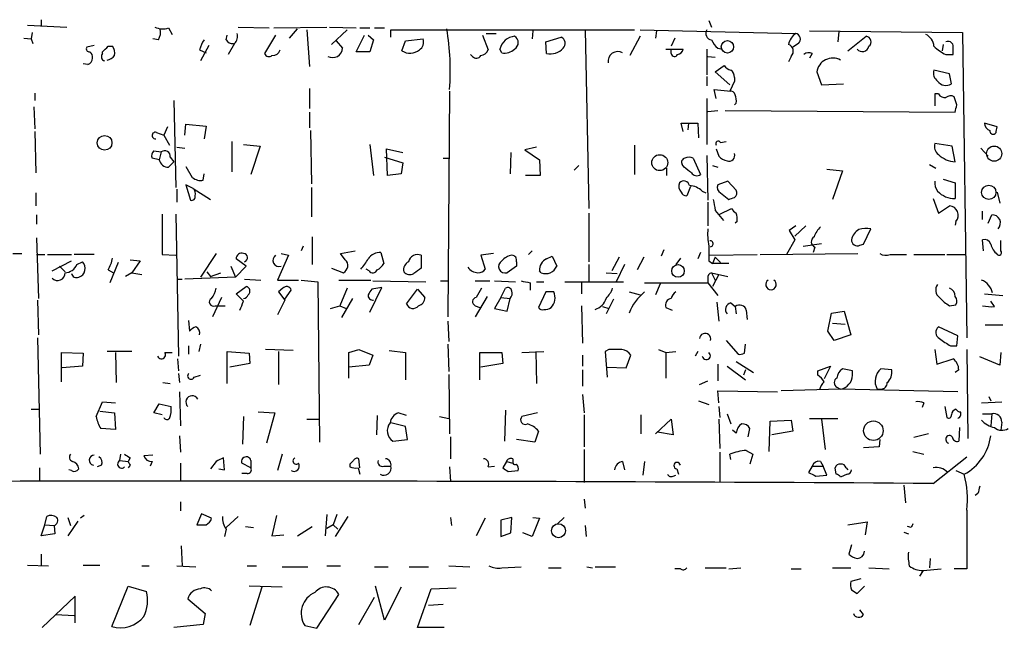
# Model space of a CAD drawing. Extents: x 6 to 731, y 6 to 870.
# Drawn here: x 108 to 199, y 118 to 175 of the extents above; entities that cross this region are included whole.
import ezdxf

# ---------------------------------------------------------------- set-up
doc = ezdxf.new("R2010")
doc.units = 0
doc.header["$MEASUREMENT"] = 0
doc.layers.add('MAIN', color=5, linetype='CONTINUOUS')

msp = doc.modelspace()

# ---------------------------------------------------------------- linework, layer by layer
at = {"layer": 'MAIN'}
for p, q in [((108.458, 174.0747), (112.0987, 173.9053)), ((109.728, 174.5827), (109.728, 173.99)), ((127.9313, 173.9053), (130.81, 173.8207)), ((131.2333, 173.8207), (136.144, 173.9053)), ((136.398, 173.9053), (138.8533, 173.8207)), ((171.45, 174.498), (171.704, 173.9053)), ((108.8813, 173.3973), (108.7967, 172.8047)), ((121.4967, 173.8207), (121.8353, 173.228)), ((126.8307, 172.72), (126.9153, 173.1433)), ((131.4027, 173.1433), (130.3867, 171.45)), ((132.6727, 172.8893), (133.4347, 173.736)), ((134.2813, 173.6513), (134.5353, 170.2647)), ((138.0067, 173.6513), (136.5673, 172.2967)), ((138.8533, 171.6193), (139.6153, 173.1433)), ((139.192, 173.8207), (140.1233, 173.8207)), ((139.954, 173.1433), (140.462, 172.72)), ((140.5467, 173.8207), (141.478, 173.8207)), ((142.0707, 172.974), (142.0707, 173.6513)), ((142.0707, 173.6513), (164.592, 173.6513)), ((150.5373, 173.1433), (151.0453, 171.7887)), ((150.876, 173.3127), (151.8073, 173.3127)), ((155.194, 173.5667), (155.1093, 172.8047)), ((160.02, 173.6513), (160.3587, 157.1413)), ((165.1, 173.0587), (164.1687, 171.2807)), ((165.1, 173.6513), (179.4933, 173.3127)), ((166.624, 173.5667), (166.5393, 172.8893)), ((180.7633, 173.5667), (194.9027, 173.3973)), ((183.4727, 173.482), (183.388, 172.5507)), ((184.3193, 171.704), (186.0127, 173.0587)), ((194.9027, 173.3973), (195.326, 145.2033)), ((108.1193, 172.8893), (108.7967, 172.8047)), ((108.7967, 172.8047), (108.966, 172.3813)), ((114.6387, 172.212), (113.9613, 172.0427)), ((115.9087, 172.1273), (116.332, 172.1273)), ((120.5653, 172.72), (120.0573, 172.8047)), ((125.222, 172.212), (124.46, 170.7727)), ((127.5927, 172.3813), (127, 171.3653)), ((136.9907, 172.6353), (137.5833, 171.958)), ((140.462, 172.72), (140.1233, 171.6193)), ((143.0867, 171.704), (143.4253, 172.6353)), ((143.4253, 172.6353), (145.034, 172.8047)), ((156.3793, 172.5507), (157.8187, 172.974)), ((156.464, 171.45), (156.3793, 172.5507)), ((168.3173, 172.8893), (167.9787, 172.1273)), ((179.7473, 172.3813), (179.2393, 172.0427)), ((193.1247, 172.2967), (193.04, 171.704)), ((115.4007, 171.45), (115.4007, 171.6193)), ((124.3753, 171.7887), (124.968, 171.5347)), ((140.1233, 171.6193), (138.8533, 171.6193)), ((149.606, 171.196), (149.4367, 171.3653)), ((152.3153, 171.5347), (152.146, 171.8733)), ((167.4707, 171.8733), (169.0793, 171.8733)), ((167.9787, 171.45), (167.9787, 171.8733)), ((171.2807, 171.8733), (171.2807, 169.5027)), ((171.3653, 171.196), (172.0427, 171.1113)), ((172.2967, 171.958), (172.72, 171.8733)), ((179.07, 171.196), (178.816, 170.688)), ((181.0173, 171.45), (180.7633, 171.0267)), ((193.3787, 171.3653), (194.056, 171.3653)), ((114.046, 170.434), (113.6227, 170.5187)), ((172.0427, 169.7567), (172.8893, 170.3493)), ((173.3973, 168.5713), (172.0427, 169.7567)), ((181.4407, 169.7567), (181.864, 168.5713)), ((193.7173, 169.5873), (192.278, 169.926)), ((193.8867, 168.656), (193.7173, 169.5873)), ((171.2807, 169.3333), (171.2807, 168.4867)), ((173.8207, 168.91), (173.3973, 167.9787)), ((173.8207, 169.2487), (173.8207, 168.91)), ((181.864, 168.5713), (183.896, 168.656)), ((109.1353, 167.8093), (109.1353, 167.132)), ((134.5353, 168.2327), (134.5353, 166.37)), ((147.4893, 167.9787), (147.32, 147.1507)), ((172.1273, 167.3013), (171.958, 168.148)), ((171.958, 168.148), (173.482, 167.9787)), ((192.7013, 167.7247), (192.3627, 167.7247)), ((192.3627, 167.7247), (192.3627, 166.624)), ((122.0047, 167.132), (122.174, 159.0887)), ((171.2807, 167.3013), (171.2807, 163.068)), ((173.99, 166.878), (173.8207, 166.7087)), ((194.3947, 166.7087), (194.1407, 167.4707)), ((109.0507, 166.5393), (109.1353, 164.5073)), ((134.5353, 166.0313), (134.5353, 164.592)), ((171.3653, 166.116), (172.2967, 166.2007)), ((172.974, 166.2007), (194.2253, 166.0313)), ((123.0207, 163.9147), (123.1053, 164.9307)), ((123.1053, 164.9307), (124.968, 164.7613)), ((169.0793, 164.2533), (168.91, 165.0153)), ((168.91, 165.0153), (170.434, 165.0153)), ((169.5873, 165.0153), (169.5027, 164.4227)), ((170.434, 165.0153), (170.5187, 163.6607)), ((198.12, 164.6767), (196.9347, 165.0153)), ((109.1353, 164.2533), (109.22, 160.4433)), ((120.396, 164.1687), (121.0733, 163.9147)), ((121.412, 164.6767), (121.0733, 163.9147)), ((121.0733, 163.9147), (121.5813, 162.9833)), ((124.968, 164.7613), (124.7987, 163.576)), ((134.62, 164.338), (134.7047, 159.4273)), ((198.0353, 164.2533), (198.12, 164.6767)), ((127.3387, 163.322), (127.3387, 160.528)), ((128.4393, 163.068), (129.9633, 162.8987)), ((140.1233, 163.068), (140.462, 160.1893)), ((164.592, 162.9833), (164.592, 160.274)), ((172.5507, 163.2373), (173.0587, 163.322)), ((193.9713, 162.8987), (192.3627, 163.1527)), ((120.142, 162.4753), (120.8193, 162.3907)), ((120.8193, 162.3907), (120.65, 161.6287)), ((122.2587, 162.814), (123.0207, 162.7293)), ((129.9633, 162.8987), (129.1167, 160.274)), ((141.732, 160.1893), (141.6473, 162.6447)), ((141.6473, 162.6447), (143.1713, 162.306)), ((153.162, 162.306), (153.0773, 160.3587)), ((155.5327, 162.814), (154.432, 162.56)), ((154.432, 162.56), (155.7867, 161.6287)), ((172.1273, 162.6447), (172.3813, 161.9673)), ((194.2253, 161.4593), (193.9713, 162.8987)), ((196.596, 162.7293), (197.2733, 161.9673)), ((120.65, 161.6287), (119.9727, 161.798)), ((121.4967, 160.9513), (122.0047, 161.4593)), ((121.666, 161.8827), (122.0047, 161.4593)), ((141.478, 161.8827), (143.1713, 161.3747)), ((143.1713, 161.3747), (143.002, 160.3587)), ((146.8967, 161.798), (147.4893, 161.798)), ((155.7867, 161.6287), (155.8713, 160.1893)), ((169.164, 160.9513), (168.9947, 161.2053)), ((170.0107, 161.798), (170.688, 160.274)), ((171.2807, 162.052), (171.3653, 157.9033)), ((191.8547, 161.2053), (192.4473, 160.8667)), ((123.1053, 161.036), (123.698, 160.02)), ((124.714, 159.766), (124.7987, 160.3587)), ((143.002, 160.3587), (141.732, 160.1893)), ((159.4273, 161.1207), (159.004, 160.6973)), ((167.5553, 160.8667), (167.5553, 160.1893)), ((171.7887, 161.1207), (172.2967, 160.9513)), ((182.372, 160.782), (183.8113, 160.6127)), ((183.8113, 160.6127), (182.88, 157.988)), ((123.7827, 159.004), (123.1053, 159.3427)), ((123.1053, 159.3427), (123.5287, 157.9033)), ((155.8713, 160.1893), (154.5167, 160.1893)), ((173.228, 159.6813), (172.2967, 159.3427)), ((173.99, 158.8347), (173.228, 159.6813)), ((193.1247, 159.8507), (194.2253, 159.512)), ((194.2253, 159.512), (194.2253, 158.0727)), ((109.22, 158.5807), (109.22, 157.3953)), ((122.2587, 158.9193), (122.2587, 157.734)), ((123.7827, 159.004), (125.3913, 157.988)), ((134.7047, 159.0887), (134.7047, 156.3793)), ((169.7567, 159.1733), (169.418, 158.3267)), ((170.8573, 158.75), (171.196, 158.5807)), ((172.5507, 158.5807), (173.3127, 157.988)), ((198.12, 158.6653), (198.374, 157.6493)), ((171.3653, 157.734), (171.3653, 155.5327)), ((192.1933, 158.0727), (192.7013, 156.718)), ((120.904, 156.6333), (120.904, 152.908)), ((122.174, 156.6333), (122.428, 143.51)), ((160.3587, 156.718), (160.3587, 152.2307)), ((172.0427, 156.972), (172.8047, 156.0407)), ((172.466, 156.6333), (173.5667, 157.1413)), ((192.7013, 156.718), (193.7173, 157.3953)), ((196.7653, 156.1253), (196.7653, 156.8873)), ((109.3047, 156.5487), (109.3047, 155.702)), ((174.0747, 155.956), (173.9053, 155.7867)), ((194.31, 155.956), (194.2253, 155.6173)), ((197.2733, 155.7867), (197.612, 156.5487)), ((179.4933, 155.5327), (178.9007, 155.1093)), ((178.9007, 155.1093), (179.4087, 154.2627)), ((180.4247, 155.5327), (179.4087, 154.6013)), ((185.7587, 153.8393), (186.436, 155.2787)), ((109.3047, 154.432), (109.474, 148.844)), ((134.7893, 154.5167), (134.7893, 151.9767)), ((179.4087, 154.2627), (178.6467, 152.908)), ((180.1707, 153.67), (181.864, 153.924)), ((196.85, 153.2467), (196.7653, 154.2627)), ((198.4587, 153.2467), (198.4587, 154.178)), ((107.1033, 152.9927), (107.95, 152.9927)), ((125.8993, 152.9927), (124.46, 150.7913)), ((131.9107, 152.9927), (132.588, 152.8233)), ((133.9427, 153.67), (133.7733, 153.2467)), ((137.414, 152.9927), (138.7687, 153.2467)), ((137.8373, 152.4), (137.414, 152.9927)), ((141.1393, 153.0773), (141.3933, 152.0613)), ((151.5533, 152.9927), (150.368, 152.8233)), ((155.1093, 153.2467), (154.7707, 152.908)), ((167.3013, 153.3313), (167.0473, 152.7387)), ((170.688, 153.0773), (170.434, 152.4847)), ((176.1913, 152.908), (185.2507, 152.9927)), ((181.2713, 153.5853), (181.102, 153.0773)), ((185.42, 153.7547), (185.7587, 153.8393)), ((109.3047, 152.908), (110.0667, 152.908)), ((110.3207, 152.908), (112.522, 152.908)), ((110.744, 151.384), (112.522, 152.3153)), ((114.6387, 152.908), (112.776, 152.908)), ((113.03, 151.9767), (113.538, 152.2307)), ((116.84, 152.146), (116.078, 150.2833)), ((117.9407, 152.4), (118.872, 152.3153)), ((118.872, 152.3153), (118.11, 151.2147)), ((120.904, 152.908), (122.174, 152.8233)), ((128.6933, 151.8073), (127.762, 152.4847)), ((132.588, 152.8233), (131.572, 150.5373)), ((144.8647, 152.8233), (144.8647, 151.638)), ((150.368, 152.8233), (150.7913, 151.5533)), ((153.67, 152.2307), (153.67, 151.8073)), ((156.464, 152.4847), (156.972, 152.7387)), ((156.972, 152.7387), (157.3953, 151.8073)), ((163.1527, 152.654), (162.4753, 151.384)), ((165.4387, 152.654), (164.846, 151.4687)), ((168.8253, 152.5693), (168.402, 151.9767)), ((171.45, 152.3153), (171.7887, 152.0613)), ((171.5347, 152.8233), (175.9373, 152.908)), ((172.0427, 152.654), (171.7887, 152.0613)), ((173.3127, 152.0613), (171.7887, 152.0613)), ((172.0427, 152.654), (172.5507, 152.146)), ((188.214, 152.908), (189.738, 152.908)), ((190.4153, 152.908), (193.294, 152.908)), ((193.4633, 152.908), (195.1567, 152.908)), ((111.4213, 151.8073), (111.9293, 151.2993)), ((115.9087, 151.4687), (116.4167, 151.2147)), ((118.11, 151.2147), (117.5173, 150.876)), ((118.11, 151.2147), (119.0413, 151.0453)), ((125.0527, 151.2993), (125.3913, 150.876)), ((125.3913, 150.876), (126.3227, 151.2147)), ((127.254, 151.8073), (127.6773, 150.7913)), ((127.6773, 150.7913), (128.6933, 151.8073)), ((136.5673, 151.638), (137.668, 151.2147)), ((140.0387, 151.384), (139.7847, 151.5533)), ((153.67, 151.8073), (152.8233, 151.2147)), ((155.956, 151.2147), (155.7867, 151.384)), ((160.3587, 151.9767), (160.3587, 150.368)), ((161.9673, 151.2147), (162.9833, 151.13)), ((163.6607, 151.9767), (162.8987, 150.368)), ((171.704, 151.2147), (173.228, 150.876)), ((171.704, 151.2147), (172.0427, 150.5373)), ((122.3433, 150.622), (122.7667, 150.622)), ((127.6773, 150.7913), (123.0207, 150.622)), ((128.524, 150.622), (130.048, 150.5373)), ((131.572, 150.5373), (133.5193, 150.5373)), ((133.7733, 150.5373), (135.2973, 150.368)), ((135.2973, 150.368), (135.4667, 135.5513)), ((137.2447, 150.5373), (140.208, 150.5373)), ((140.3773, 150.4527), (145.288, 150.368)), ((146.6427, 150.4527), (147.4047, 150.4527)), ((149.86, 150.4527), (151.2147, 150.4527)), ((151.638, 150.4527), (153.5853, 150.368)), ((154.94, 150.2833), (154.94, 149.606)), ((155.5327, 150.368), (156.21, 150.368)), ((158.1573, 150.368), (163.576, 150.368)), ((159.6813, 150.2833), (159.6813, 149.2673)), ((165.5233, 150.2833), (171.3653, 150.2833)), ((171.3653, 150.7067), (171.3653, 150.2833)), ((171.3653, 150.2833), (172.2967, 149.098)), ((172.3813, 151.0453), (171.7887, 149.9447)), ((127.762, 149.2673), (128.6933, 149.9447)), ((132.08, 149.7753), (131.6567, 149.4367)), ((131.6567, 149.4367), (132.2493, 148.6747)), ((132.2493, 148.7593), (132.842, 149.606)), ((138.0067, 149.7753), (137.3293, 148.1667)), ((140.1233, 147.574), (141.224, 149.86)), ((141.224, 149.86), (140.2927, 149.6907)), ((143.51, 148.336), (144.526, 149.6907)), ((144.526, 149.6907), (145.2033, 148.9287)), ((152.2307, 148.9287), (152.654, 149.7753)), ((156.3793, 149.4367), (155.702, 147.9973)), ((157.1413, 149.4367), (156.3793, 149.4367)), ((164.084, 149.4367), (165.1, 149.1827)), ((166.9627, 150.1987), (166.5393, 149.1827)), ((109.3893, 148.6747), (109.474, 145.4573)), ((126.4073, 148.9287), (125.5607, 147.1507)), ((128.4393, 148.59), (127.762, 149.2673)), ((132.2493, 148.6747), (131.572, 147.32)), ((138.5147, 148.844), (137.4987, 147.066)), ((150.9607, 149.0133), (149.86, 147.1507)), ((152.2307, 148.9287), (151.638, 147.9127)), ((152.2307, 148.9287), (153.0773, 148.844)), ((152.8233, 147.6587), (153.0773, 148.844)), ((162.6447, 148.7593), (161.9673, 147.4047)), ((172.212, 148.5053), (172.3813, 146.7273)), ((173.482, 148.4207), (173.9053, 148.082)), ((196.9347, 149.2673), (198.628, 149.098)), ((197.866, 148.082), (197.5273, 148.59)), ((125.8147, 148.1667), (126.0687, 148.1667)), ((126.0687, 148.1667), (126.746, 148.1667)), ((136.4827, 147.9127), (137.3293, 148.1667)), ((137.3293, 148.1667), (137.922, 147.9127)), ((149.86, 148.1667), (150.2833, 147.9973)), ((151.638, 147.9127), (152.8233, 147.6587)), ((159.6813, 148.1667), (159.766, 144.6953)), ((161.6287, 148.082), (162.2213, 147.9127)), ((167.4707, 147.9973), (168.0633, 147.7433)), ((173.9053, 148.082), (173.99, 147.4047)), ((174.9213, 147.7433), (175.006, 146.8967)), ((182.4567, 145.796), (182.7953, 147.4893)), ((182.7953, 147.4893), (183.9807, 147.6587)), ((183.9807, 147.6587), (184.5733, 145.4573)), ((193.7173, 148.1667), (194.31, 148.2513)), ((123.3593, 146.812), (123.444, 145.796)), ((147.32, 146.7273), (147.4047, 144.8647)), ((183.0493, 144.9493), (182.4567, 145.796)), ((182.88, 146.558), (184.0653, 146.4733)), ((194.4793, 145.3727), (192.7013, 146.2193)), ((197.0193, 146.3887), (198.628, 146.3887)), ((109.3893, 145.2033), (109.6433, 134.4507)), ((173.0587, 144.9493), (174.1593, 143.6793)), ((184.5733, 145.4573), (183.0493, 144.9493)), ((194.3947, 144.4413), (194.4793, 145.3727)), ((111.5907, 141.1393), (111.5907, 143.8487)), ((111.5907, 143.8487), (113.6227, 143.764)), ((118.11, 143.9333), (115.824, 143.9333)), ((116.586, 143.8487), (116.6707, 141.0547)), ((121.158, 143.8487), (121.8353, 143.8487)), ((123.3593, 144.4413), (123.3593, 143.6793)), ((124.46, 144.6107), (124.2907, 143.9333)), ((126.9153, 140.97), (126.9153, 143.9333)), ((126.9153, 143.9333), (128.9473, 143.764)), ((133.0113, 144.018), (130.4713, 144.1027)), ((131.6567, 143.9333), (131.6567, 140.8853)), ((138.176, 143.8487), (139.1073, 144.1027)), ((138.176, 141.478), (138.176, 143.8487)), ((139.1073, 144.1027), (140.3773, 143.5947)), ((141.9013, 144.018), (143.4253, 143.8487)), ((143.4253, 143.8487), (143.4253, 141.3087)), ((147.32, 144.6107), (147.4047, 142.0707)), ((150.2833, 141.3087), (150.2833, 143.8487)), ((150.2833, 143.8487), (152.3153, 143.8487)), ((152.3153, 143.8487), (152.4, 142.8327)), ((154.178, 143.8487), (156.21, 143.9333)), ((155.448, 143.9333), (155.5327, 140.97)), ((162.2213, 144.1027), (161.8827, 143.9333)), ((161.8827, 143.9333), (162.052, 141.5627)), ((166.7933, 144.1027), (167.4707, 143.8487)), ((167.4707, 143.8487), (168.402, 143.9333)), ((167.4707, 143.8487), (167.4707, 141.478)), ((170.434, 143.9333), (170.18, 143.51)), ((174.752, 143.764), (174.8367, 144.6107)), ((192.3627, 144.1027), (192.532, 142.748)), ((193.802, 144.4413), (194.3947, 144.4413)), ((195.326, 144.1027), (195.4107, 135.89)), ((198.4587, 143.8487), (198.374, 142.6633)), ((113.6227, 143.764), (113.538, 142.5787)), ((122.3433, 143.256), (122.428, 142.1553)), ((128.9473, 143.764), (129.032, 142.8327)), ((140.3773, 143.5947), (140.0387, 142.6633)), ((159.766, 143.5947), (159.766, 142.5787)), ((163.83, 142.4093), (164.2533, 143.5947)), ((173.99, 143.002), (175.5987, 141.986)), ((192.532, 142.748), (194.056, 143.256)), ((198.374, 142.6633), (196.5113, 143.4253)), ((113.538, 142.5787), (111.6753, 142.4093)), ((129.032, 142.8327), (127.1693, 142.494)), ((140.0387, 142.6633), (138.176, 142.494)), ((152.4, 142.8327), (150.368, 142.494)), ((159.766, 142.24), (159.766, 140.716)), ((162.052, 142.494), (163.83, 142.4093)), ((172.2967, 142.748), (172.2967, 141.224)), ((173.1433, 142.5787), (174.8367, 141.3087)), ((174.8367, 142.24), (174.6673, 141.732)), ((181.5253, 142.1553), (182.7107, 142.5787)), ((181.5253, 141.732), (181.5253, 142.1553)), ((182.7107, 142.5787), (182.118, 141.3933)), ((184.7427, 142.1553), (183.8113, 142.3247)), ((184.7427, 141.732), (184.7427, 142.1553)), ((188.3833, 142.24), (187.3673, 142.3247)), ((194.564, 142.24), (194.2253, 141.986)), ((122.428, 141.9013), (122.5127, 141.0547)), ((123.8673, 141.5627), (124.46, 141.732)), ((147.4047, 141.8167), (147.4893, 136.3133)), ((170.6033, 140.8853), (171.3653, 141.224)), ((120.9887, 141.0547), (121.666, 140.97)), ((122.5127, 140.208), (122.5973, 137.0753)), ((172.3813, 139.192), (172.2967, 140.2927)), ((172.2967, 140.2927), (177.8, 140.208)), ((183.642, 140.462), (178.1387, 140.2927)), ((183.3033, 140.6313), (183.642, 140.462)), ((194.4793, 140.208), (183.642, 140.462)), ((187.0287, 140.462), (187.3673, 140.462)), ((159.766, 139.954), (159.9353, 138.2607)), ((170.5187, 139.3613), (171.45, 139.0227)), ((197.358, 139.7847), (197.5273, 139.3613)), ((108.7967, 138.5993), (109.474, 138.5993)), ((114.808, 137.922), (115.4007, 139.2767)), ((115.1467, 138.43), (116.5013, 138.2607)), ((115.4007, 139.2767), (116.586, 139.192)), ((120.142, 138.2607), (120.65, 139.1073)), ((120.65, 139.1073), (121.7507, 138.8533)), ((152.654, 138.5147), (152.5693, 135.636)), ((172.3813, 138.8533), (172.466, 137.8373)), ((191.3467, 139.192), (191.1773, 138.7687)), ((193.294, 138.8533), (193.4633, 137.8373)), ((196.6807, 139.192), (198.5433, 139.2767)), ((116.5013, 138.2607), (116.586, 136.7367)), ((120.904, 138.0913), (120.142, 138.2607)), ((128.4393, 137.922), (128.3547, 135.382)), ((129.794, 138.3453), (131.318, 138.2607)), ((131.318, 138.2607), (130.556, 135.4667)), ((134.2813, 137.668), (135.382, 137.668)), ((140.8007, 138.0067), (140.716, 136.2287)), ((143.51, 138.0067), (142.748, 138.2607)), ((146.558, 137.922), (147.4047, 137.7527)), ((155.6173, 138.2607), (154.178, 137.922)), ((159.9353, 138.0913), (159.9353, 135.128)), ((165.1847, 138.0913), (165.1847, 136.3133)), ((166.5393, 136.3133), (167.9787, 137.668)), ((167.9787, 137.668), (168.148, 136.2287)), ((172.3813, 137.668), (172.466, 134.9587)), ((173.1433, 138.176), (173.482, 137.2447)), ((177.038, 134.7047), (177.1227, 137.4987)), ((177.1227, 137.4987), (179.07, 137.5833)), ((179.07, 137.5833), (179.2393, 136.5673)), ((180.7633, 137.7527), (183.388, 137.7527)), ((181.864, 137.668), (182.2027, 134.874)), ((196.7653, 138.176), (197.612, 138.176)), ((197.612, 138.176), (197.5273, 137.0753)), ((116.586, 136.7367), (115.2313, 136.8213)), ((143.4253, 136.9907), (142.0707, 137.3293)), ((143.5947, 135.8053), (143.4253, 136.9907)), ((155.702, 136.5673), (155.3633, 135.5513)), ((173.99, 136.398), (173.6513, 136.652)), ((175.0907, 136.0593), (175.26, 136.8213)), ((179.2393, 136.5673), (177.292, 136.2287)), ((194.6487, 136.906), (194.564, 135.636)), ((198.5433, 137.414), (198.4587, 136.652)), ((122.5127, 136.144), (122.5973, 134.62)), ((142.24, 135.636), (143.5947, 135.8053)), ((147.574, 136.0593), (147.574, 134.0273)), ((155.3633, 135.5513), (153.67, 135.8053)), ((168.148, 136.2287), (166.7087, 136.4827)), ((187.2827, 135.8053), (187.198, 135.128)), ((191.77, 136.3133), (190.4153, 135.9747)), ((159.9353, 134.874), (159.9353, 131.826)), ((174.9213, 134.7893), (175.514, 134.4507)), ((187.198, 135.128), (185.7587, 135.0433)), ((117.0093, 133.858), (117.094, 134.4507)), ((117.0093, 133.858), (117.7713, 133.7733)), ((117.9407, 134.112), (117.7713, 133.7733)), ((120.0573, 134.366), (119.2107, 134.2813)), ((126.6613, 133.0113), (126.5767, 134.112)), ((129.1167, 133.858), (129.1167, 133.1807)), ((131.9953, 134.4507), (131.572, 132.9267)), ((139.192, 133.1807), (139.1073, 134.0273)), ((153.3313, 134.0273), (153.3313, 133.604)), ((172.466, 134.62), (172.466, 131.826)), ((173.482, 133.9427), (173.3973, 134.4507)), ((175.514, 134.4507), (175.26, 133.5193)), ((190.3307, 134.7047), (191.3467, 134.4507)), ((192.1933, 131.7413), (195.326, 134.1967)), ((109.5587, 133.1807), (109.5587, 131.9107)), ((112.522, 132.9267), (112.268, 133.0113)), ((115.316, 133.4347), (114.8927, 133.2653)), ((117.9407, 133.4347), (117.7713, 133.1807)), ((119.9727, 133.7733), (119.8033, 133.35)), ((122.5973, 133.604), (122.5973, 131.9107)), ((125.8993, 133.7733), (125.3913, 133.096)), ((126.1533, 133.096), (126.6613, 133.0113)), ((129.1167, 133.1807), (128.27, 133.604)), ((138.2607, 133.5193), (138.2607, 133.2653)), ((139.0227, 133.1807), (139.192, 132.588)), ((141.3933, 133.35), (142.0707, 133.35)), ((147.4893, 133.2653), (147.574, 131.9107)), ((151.0453, 133.2653), (151.638, 133.35)), ((152.7387, 133.7733), (152.4, 133.1807)), ((152.7387, 133.7733), (153.3313, 133.604)), ((152.908, 132.842), (153.8393, 132.9267)), ((163.4913, 133.7733), (163.6607, 133.0113)), ((165.5233, 133.7733), (165.354, 132.5033)), ((168.4867, 133.096), (168.656, 132.588)), ((181.0173, 133.35), (180.6787, 132.7573)), ((181.0173, 133.35), (182.0333, 133.35)), ((181.7793, 133.7733), (182.0333, 133.35)), ((182.372, 132.5033), (182.0333, 133.35)), ((183.2187, 132.588), (183.134, 133.1807)), ((184.15, 133.1807), (184.3193, 133.0113)), ((194.31, 132.9267), (195.072, 132.588)), ((128.778, 132.6727), (128.27, 132.6727)), ((168.148, 132.4187), (168.402, 132.5033)), ((181.356, 132.4187), (182.372, 132.5033)), ((184.2347, 132.588), (183.642, 132.334)), ((189.484, 131.572), (189.6533, 129.9633)), ((159.9353, 130.302), (160.02, 129.4553)), ((196.342, 130.81), (196.088, 130.6407)), ((122.5973, 130.048), (122.5973, 129.2013)), ((195.326, 129.286), (195.326, 123.8673)), ((110.0667, 127.9313), (110.236, 128.6933)), ((112.1833, 128.6087), (112.4373, 127.8467)), ((113.7073, 128.778), (113.3687, 128.524)), ((124.5447, 128.9473), (124.1213, 127.9313)), ((125.476, 128.524), (124.5447, 128.9473)), ((127.9313, 128.6933), (126.8307, 127.6773)), ((131.4873, 128.778), (131.064, 126.9153)), ((136.144, 128.8627), (135.9747, 126.9153)), ((137.0753, 128.8627), (136.7367, 127.9313)), ((138.0913, 128.6933), (136.906, 126.8307)), ((147.574, 128.6087), (147.6587, 127.8467)), ((150.7913, 128.524), (149.9447, 126.9153)), ((153.2467, 128.6087), (152.2307, 128.3547)), ((153.162, 127.1693), (153.2467, 128.6087)), ((155.7867, 128.524), (155.1093, 126.8307)), ((155.194, 128.6087), (155.7867, 128.524)), ((157.48, 128.016), (158.0727, 128.6087)), ((109.728, 126.9153), (110.0667, 127.9313)), ((110.0667, 127.9313), (110.9133, 127.8467)), ((110.9133, 127.8467), (110.998, 127.0847)), ((113.1147, 128.27), (112.1833, 126.9153)), ((126.8307, 127.508), (126.6613, 126.8307)), ((128.6087, 127.762), (129.3707, 127.6773)), ((133.4347, 126.9153), (134.7893, 127.762)), ((136.7367, 127.9313), (136.144, 127.5927)), ((136.7367, 127.9313), (137.16, 127.508)), ((152.2307, 128.3547), (152.2307, 126.8307)), ((160.02, 127.8467), (160.1047, 126.8307)), ((184.3193, 127.9313), (186.0973, 128.1853)), ((186.0973, 128.1853), (185.928, 127)), ((190.1613, 127.6773), (189.8227, 127.762)), ((110.998, 127.0847), (109.728, 126.9153)), ((131.064, 126.9153), (132.1647, 127)), ((152.2307, 126.8307), (153.162, 127.1693)), ((155.1093, 126.8307), (154.2627, 127.1693)), ((189.484, 127.254), (189.9073, 127.0847)), ((122.682, 125.984), (122.7667, 124.1213)), ((184.658, 126.0687), (184.404, 125.222)), ((109.728, 125.222), (109.728, 124.206)), ((191.9393, 124.7987), (191.8547, 123.952)), ((108.458, 124.206), (110.4053, 124.1213)), ((113.6227, 124.206), (115.1467, 124.206)), ((119.0413, 124.1213), (119.7187, 124.1213)), ((122.2587, 124.1213), (124.0367, 124.0367)), ((128.778, 124.1213), (129.6247, 124.1213)), ((131.9953, 124.0367), (134.366, 124.0367)), ((136.144, 124.1213), (137.414, 124.1213)), ((140.5467, 124.0367), (141.8167, 124.0367)), ((143.764, 124.0367), (145.542, 124.0367)), ((147.4047, 124.1213), (149.352, 124.0367)), ((152.3153, 123.952), (154.0933, 124.0367)), ((156.6333, 123.952), (157.8187, 123.952)), ((160.1893, 124.0367), (160.6973, 123.952)), ((160.9513, 124.0367), (162.814, 124.0367)), ((168.8253, 123.8673), (168.3173, 123.8673)), ((171.1113, 123.952), (173.0587, 123.952)), ((173.3127, 123.8673), (174.4133, 123.952)), ((179.07, 123.8673), (180.0013, 123.8673)), ((182.88, 123.952), (184.5733, 123.952)), ((186.2667, 123.952), (188.1293, 123.8673)), ((191.262, 123.698), (192.9553, 123.8673)), ((195.326, 123.8673), (194.1407, 123.8673)), ((185.5047, 122.936), (184.5733, 122.682)), ((191.262, 123.698), (190.9233, 123.19)), ((116.2473, 118.5333), (117.7713, 122.2587)), ((117.7713, 122.2587), (119.4647, 121.7507)), ((131.9953, 122.174), (128.9473, 122.2587)), ((130.1327, 122.174), (129.032, 118.618)), ((141.478, 119.126), (140.6313, 122.2587)), ((143.002, 122.174), (141.478, 119.126)), ((144.526, 118.4487), (145.796, 122.0047)), ((145.796, 122.0047), (148.082, 122.0893)), ((185.166, 121.5813), (185.8433, 122.2587)), ((112.8607, 121.3273), (109.8127, 118.4487)), ((112.8607, 118.872), (112.8607, 121.3273)), ((135.2127, 118.364), (137.2447, 121.4967)), ((139.1073, 118.7027), (140.5467, 121.2427)), ((184.658, 121.92), (185.166, 121.5813)), ((123.2747, 121.0733), (124.8833, 119.7187)), ((146.8967, 120.5653), (145.542, 120.4807)), ((111.0827, 119.634), (112.776, 119.5493)), ((124.8833, 119.7187), (124.714, 118.7027)), ((185.7587, 119.634), (185.42, 120.0573)), ((124.714, 118.7027), (122.0047, 118.4487)), ((134.112, 118.618), (135.2127, 118.364)), ((146.9813, 118.4487), (144.526, 118.4487))]:
    msp.add_line(p, q, dxfattribs=at)
for centre, radius in [((173.1767, 172.0819), 0.5761), ((115.5888, 163.209), 0.68), ((166.9223, 161.377), 0.7379), ((197.8418, 162.2115), 0.7015), ((197.3437, 158.6339), 0.6596), ((168.6092, 151.3726), 0.5834), ((186.674, 136.6177), 0.9028), ((157.5627, 127.3786), 0.6458)]:
    msp.add_circle(centre, radius, dxfattribs=at)
for centre, radius, start, end in [((120.961, 175.3538), 1.624, 243.117808, 289.260576), ((119.3795, 173.4398), 1.3872, 328.741564, 12.329), ((126.943, 173.0588), 0.9387, 313.800038, 15.69303), ((124.171, 169.8879), 23.3831, 355.732771, 9.472111), ((153.6553, 171.5152), 1.5512, 95.719781, 166.652674), ((153.1513, 172.466), 0.688, 300.51959, 59.48041), ((171.7717, 173.3126), 0.5965, 145.40144, 263.482652), ((180.4246, 171.9581), 1.6439, 124.508882, 168.113137), ((179.3874, 172.7835), 0.5397, 311.823085, 78.683821), ((185.9447, 172.5398), 0.5233, 307.975814, 82.534135), ((190.9299, 172.0081), 1.3534, 5.052994, 64.338079), ((-11.3452, 298.8733), 179.6054, 314.885386, 315.114569), ((115.5703, 171.5347), 0.9651, 344.739674, 37.882794), ((126.6828, 171.3015), 2.3584, 143.024664, 168.077809), ((127.4234, 173.0586), 0.6826, 209.738635, 277.119811), ((144.2299, 172.5083), 0.857, 302.892696, 20.234435), ((157.5425, 172.4059), 0.6317, 314.846083, 64.071813), ((173.5231, 173.5234), 1.9886, 203.828505, 231.923362), ((178.6128, 171.6701), 0.6587, 313.960386, 72.032649), ((185.654, 172.2703), 0.6292, 219.129202, 346.862726), ((194.9768, 174.8498), 3.8335, 225.250475, 245.362339), ((193.5586, 172.0639), 0.519, 16.58081, 110.282109), ((-17.5939, 171.7887), 211.6503, 359.885382, 0.114591), ((114.159, 171.8734), 0.2603, 139.424969, 282.49299), ((113.8984, 171.1327), 0.5807, 349.481572, 56.925669), ((115.7111, 171.1678), 0.4195, 137.724474, 250.347095), ((115.6686, 171.8593), 1.014, 278.815759, 325.206569), ((130.7818, 171.5911), 0.4195, 199.652905, 312.275527), ((131.1426, 171.9883), 0.712, 263.661586, 343.718549), ((136.6741, 171.9892), 0.9097, 240.68479, 358.034616), ((143.8312, 172.8815), 1.3932, 237.695988, 308.334165), ((149.9612, 171.4702), 0.4488, 217.666685, 335.022443), ((150.2895, 172.0908), 0.8139, 275.534773, 338.212969), ((152.6117, 172.7411), 1.2423, 256.196429, 315.691377), ((156.7846, 173.0281), 1.6104, 258.51632, 318.355528), ((163.0506, 170.7249), 0.922, 61.444594, 187.579038), ((168.2891, 171.5064), 0.3155, 190.298349, 333.434949), ((168.4865, 171.9581), 0.5988, 278.140927, 351.859073), ((180.6949, 170.8804), 0.6545, 60.489651, 132.194781), ((113.793, 171.0622), 0.6772, 291.936519, 356.995216), ((173.821, 171.0272), 1.1522, 216.039438, 252.889228), ((182.9251, 169.5395), 1.5002, 61.453246, 171.675456), ((173.1434, 169.3333), 0.6826, 352.88019, 60.261365), ((193.0821, 169.6296), 0.857, 159.765565, 237.107304), ((193.3816, 169.4323), 0.9262, 214.326604, 303.050062), ((173.465, 167.5299), 0.4539, 14.039305, 98.578205), ((172.4251, 167.0898), 1.5791, 352.29219, 20.390429), ((193.294, 168.0633), 0.6826, 209.738635, 277.12814), ((193.8141, 166.9387), 0.6243, 58.453829, 134.227622), ((24.96, 208.72), 174.5654, 345.845185, 346.074368), ((197.7448, 165.0938), 0.8139, 185.534773, 248.212969), ((120.2879, 163.8818), 0.3067, 69.354276, 274.37578), ((197.739, 164.2956), 0.2993, 171.856362, 351.875312), ((172.339, 163.1103), 0.2469, 30.959776, 210.959776), ((193.167, 162.8563), 0.8572, 159.770189, 237.090466), ((120.5652, 162.0097), 0.6292, 132.268789, 199.661787), ((121.1156, 161.9249), 0.5521, 355.615624, 122.460844), ((173.3212, 162.0435), 0.5302, 250.39633, 19.59349), ((194.3206, 163.7268), 2.2695, 224.478722, 267.593351), ((121.5089, 161.8344), 0.8832, 193.468229, 269.208511), ((169.3193, 161.417), 0.3875, 100.497939, 213.11188), ((169.6297, 160.9939), 0.8898, 64.647392, 115.352608), ((173.5489, 163.1716), 1.6774, 225.886457, 256.006836), ((42.4907, -8.6437), 211.6804, 53.014179, 53.24334), ((170.3454, 160.7627), 0.5968, 212.358529, 305.03213), ((124.4515, 160.8751), 1.1397, 228.61403, 283.315649), ((169.4605, 159.2157), 0.7785, 157.625871, 224.994796), ((169.1429, 159.1522), 0.5396, 11.30785, 138.184827), ((172.8048, 159.0887), 0.5681, 153.43946, 243.425927), ((193.4204, 159.4695), 1.0787, 168.676526, 221.836003), ((123.3595, 158.5384), 0.6292, 340.338213, 47.731211), ((169.3502, 158.7753), 0.4537, 194.030118, 278.59446), ((169.5539, 157.3456), 1.916, 47.136122, 86.466195), ((173.5665, 158.5807), 0.4938, 300.979674, 30.953808), ((194.1359, 160.1092), 2.0385, 221.818406, 272.513605), ((123.6274, 158.2279), 0.3393, 253.087238, 16.928918), ((425.9578, 199.83), 257.5067, 189.351396, 189.580579), ((131.2442, 285.0651), 133.8594, 288.316974, 288.54617), ((174.2861, 157.4374), 0.778, 202.371723, 247.628278), ((172.5065, 156.1674), 1.5824, 352.322568, 20.362373), ((193.64, 156.5218), 0.8769, 319.819657, 84.942809), ((197.6762, 155.8054), 0.7461, 315.097737, 94.936476), ((177.8459, 154.8133), 6.4973, 175.892393, 190.134872), ((183.6579, 153.5985), 2.6362, 135.447218, 159.616929), ((185.9278, 154.0512), 1.2873, 117.405088, 170.543532), ((186.1398, 151.9341), 3.3577, 84.939051, 103.862835), ((171.577, 153.8817), 0.2861, 278.135765, 98.138599), ((181.4441, 154.0705), 0.5151, 119.979416, 250.39706), ((185.1745, 154.2119), 0.519, 174.38278, 298.234203), ((196.9246, 153.652), 0.6311, 17.263584, 104.619728), ((128.2549, 152.533), 0.4953, 68.14274, 185.59663), ((128.4123, 152.604), 0.3896, 286.6584, 86.026485), ((141.0635, 151.7472), 1.3323, 86.738345, 146.387464), ((510.1497, 152.9926), 338.7004, 179.885408, 180.114575), ((187.8181, 153.7169), 0.9006, 233.524537, 296.078517), ((199.2567, 154.2857), 1.7861, 194.4735, 230.474956), ((198.2894, 153.0773), 0.2395, 224.983084, 45.016916), ((112.9368, 151.6126), 0.8623, 287.724672, 45.794092), ((113.1862, 153.1475), 3.1985, 328.340392, 349.585241), ((131.731, 152.3525), 0.574, 124.888978, 288.242417), ((137.3577, 151.8638), 0.7195, 295.54997, 48.189202), ((136.6193, 154.1977), 3.749, 315.140489, 332.810915), ((140.0804, 152.7816), 1.4975, 298.750617, 331.249383), ((144.0884, 151.4829), 0.8524, 118.681808, 192.438404), ((144.5341, 152.0027), 0.8847, 68.05668, 165.065245), ((152.635, 151.7953), 0.6104, 121.58352, 287.968898), ((153.4701, 151.3058), 1.5338, 98.37469, 138.840781), ((153.2361, 152.3682), 0.4552, 342.416941, 88.665732), ((156.8959, 151.4602), 1.1118, 112.858902, 183.92994), ((111.2469, 151.1702), 0.6839, 222.665352, 3.731033), ((111.9031, 152.4285), 1.2141, 271.236543, 338.153021), ((113.0194, 151.2781), 0.519, 196.58081, 290.282109), ((140.3939, 151.6582), 0.4488, 217.666685, 335.022443), ((143.833, 151.8274), 0.7822, 222.46635, 296.931928), ((271.5259, -17.9659), 211.6803, 126.752594, 126.981777), ((150.1299, 152.3515), 1.1369, 213.578249, 269.198677), ((150.1986, 151.8922), 0.6827, 262.88227, 330.239505), ((156.3794, 152.2306), 1.1006, 247.374929, 337.379735), ((171.8143, 150.7742), 0.4541, 104.057665, 188.549485), ((196.8618, 362.0188), 215.8457, 258.571561, 258.80077), ((177.2073, 150.1234), 0.4856, 121.536392, 58.463608), ((196.0035, 148.9287), 1.7453, 14.036243, 67.169531), ((123.5937, 150.2614), 2.3563, 323.019707, 348.094435), ((128.5957, 149.5232), 0.4327, 308.101448, 76.962701), ((132.4205, 149.5085), 0.4326, 13.024396, 141.919398), ((267.1117, 64.7695), 152.6259, 146.192738, 146.421942), ((361.8485, 22.3521), 246.8296, 148.919658, 149.148841), ((152.8657, 149.4507), 0.3875, 10.497939, 123.11188), ((152.6538, 149.3097), 0.6295, 312.282873, 19.640967), ((155.8614, 148.9204), 1.3801, 318.019268, 21.968699), ((160.0903, 150.6928), 2.6346, 315.433655, 339.619837), ((168.5358, 145.7046), 4.7962, 128.909994, 158.154446), ((169.0786, 148.506), 1.1506, 126.016391, 162.917772), ((193.2402, 149.5983), 0.8091, 140.405678, 235.850351), ((193.5179, 149.092), 0.7118, 353.651808, 73.731746), ((125.6454, 148.5054), 0.3786, 116.578587, 296.558284), ((-83.3833, 232.808), 227.9506, 338.088648, 338.317854), ((128.4333, 149.2855), 0.4415, 270.778604, 346.536569), ((140.3914, 149.1121), 0.4431, 170.831064, 279.168936), ((144.4626, 148.8933), 0.7415, 281.520561, 2.736234), ((149.9976, 148.5371), 0.3952, 97.693333, 249.620458), ((160.5702, 149.2251), 1.4481, 285.257895, 344.742105), ((168.0876, 148.2029), 0.6503, 99.640488, 198.432163), ((173.6245, 147.8087), 0.6283, 103.107383, 220.015736), ((195.1564, 150.8756), 3.0674, 219.397568, 242.020577), ((193.778, 148.5779), 0.6243, 328.453829, 44.227622), ((144.1035, 148.5321), 0.6251, 198.284217, 324.230046), ((156.0407, 148.1668), 0.3787, 206.585347, 296.551521), ((156.3794, 148.5898), 0.7804, 257.463229, 310.603684), ((174.3094, 147.6011), 0.6281, 13.082803, 130.040317), ((197.6118, 151.9735), 3.8998, 257.463384, 273.737357), ((124.3747, 145.1194), 1.1506, 107.082228, 143.983609), ((123.6727, 145.6013), 0.7172, 348.417456, 59.502053), ((193.1027, 145.6966), 0.659, 127.521946, 241.276435), ((171.1216, 145.0956), 0.5188, 343.619186, 177.448086), ((362.6439, 398.7798), 305.2796, 236.192733, 236.421916), ((120.8424, 143.6332), 0.3821, 198.80955, 34.326292), ((162.814, -152.247), 296.3503, 89.885408, 90.114592), ((163.322, 143.0021), 1.1039, 32.469202, 85.599304), ((171.2273, 143.5505), 0.3722, 186.246696, 53.247101), ((174.3285, 144.6115), 0.9474, 259.712463, 296.551529), ((193.294, 142.24), 1.27, 0, 53.130102), ((184.4043, 141.3932), 1.1042, 122.481141, 175.595723), ((188.2914, 141.1946), 1.4598, 129.27339, 210.121678), ((186.9328, 142.0898), 1.4583, 314.78052, 5.911936), ((123.5763, 141.6764), 0.3125, 133.975813, 338.658336), ((180.8059, 140.4199), 1.4964, 28.735138, 61.264862), ((183.3201, 139.9729), 1.675, 135.863544, 166.028469), ((183.5291, 141.0546), 0.4798, 118.071082, 241.923298), ((183.4122, 141.7731), 1.3311, 279.941404, 358.230659), ((187.3815, 141.0405), 0.5787, 268.593886, 1.406114), ((123.6872, 139.2651), 0.5828, 27.110206, 224.951344), ((190.8387, 138.0916), 1.212, 65.219577, 102.097068), ((119.4632, 138.642), 2.2972, 337.224539, 5.277526), ((194.465, 138.0398), 0.5806, 105.484491, 174.910999), ((194.776, 138.8962), 0.5525, 212.502209, 265.567893), ((117.9552, 138.5006), 3.1999, 190.417271, 211.654071), ((121.3527, 137.9474), 0.3003, 201.507351, 319.578763), ((143.0811, 137.2108), 1.1015, 107.602583, 173.824094), ((154.4884, 137.6257), 0.4291, 136.331342, 297.412843), ((193.6326, 138.035), 0.2603, 229.424969, 12.49299), ((194.3102, 138.1759), 0.4558, 291.780398, 21.820086), ((198.2434, 138.9423), 2.071, 221.01181, 259.50016), ((197.7882, 137.4412), 0.7556, 357.937, 103.484526), ((142.8746, 136.5969), 1.1515, 140.504043, 236.558329), ((154.1993, 135.414), 1.8943, 37.505705, 75.112031), ((175.091, 136.3132), 1.1042, 122.481141, 175.595723), ((174.5616, 136.4617), 0.7855, 27.243539, 94.643715), ((198.5582, 137.722), 1.07, 229.692581, 302.680215), ((193.7173, 135.8114), 0.3549, 44.303672, 256.210416), ((194.4322, 136.0781), 0.4613, 182.335786, 286.600508), ((192.7918, 136.788), 4.7791, 298.497746, 352.255622), ((175.2313, 129.7953), 5.0036, 93.552049, 111.502015), ((112.748, 134.1685), 0.4197, 137.752022, 250.325973), ((114.6359, 133.8967), 0.4692, 89.658158, 259.947455), ((114.8079, 133.6887), 0.568, 333.43946, 63.425927), ((117.1671, 133.5232), 0.3702, 115.235729, 315.842685), ((202.3539, 261.2697), 152.6259, 236.192738, 236.421942), ((119.9408, 134.5509), 0.7783, 200.267397, 272.349166), ((210.9179, -35.4172), 189.3504, 116.45046, 116.679629), ((128.6846, 133.7602), 0.443, 12.753248, 200.643834), ((133.3137, 133.8338), 0.3084, 115.55122, 311.818712), ((223.1174, 49.0262), 119.7487, 134.893867, 135.123016), ((138.9379, 133.6887), 0.3786, 63.421413, 153.434949), ((141.2452, 133.7099), 0.3892, 157.632677, 292.367323), ((141.5157, 133.4629), 0.5664, 348.501589, 85.239719), ((150.6052, 133.5194), 0.5082, 329.999205, 88.105497), ((153.1619, 133.6042), 0.4557, 68.179914, 158.219602), ((112.776, 133.3501), 0.4937, 239.040224, 329.024302), ((112.4515, 133.0396), 0.7499, 4.313153, 78.056254), ((202.5059, 175.954), 94.6529, 206.464022, 206.693205), ((128.8203, 133.0114), 0.3413, 262.88123, 29.734471), ((133.096, 133.35), 0.4937, 239.034253, 30.965747), ((138.8109, 134.7471), 1.5806, 249.629778, 277.700518), ((141.3885, 133.2013), 0.6982, 241.44193, 12.2965), ((237.3212, 259.9997), 152.6259, 236.192738, 236.421942), ((153.543, 133.731), 0.2469, 210.959776, 300.959776), ((153.1621, 133.0537), 0.689, 349.378301, 42.51198), ((163.6183, 132.8843), 0.898, 98.130102, 171.869898), ((168.529, 133.3923), 0.2993, 8.143638, 261.875312), ((181.62, 133.1625), 0.6312, 75.382563, 162.719079), ((183.5742, 133.0707), 0.4537, 81.405541, 165.969882), ((183.7098, 133.0707), 0.4537, 14.030118, 98.594459), ((184.2346, 133.0114), 0.4234, 270.013532, 359.986468), ((192.4895, 131.7496), 1.4614, 43.591598, 101.693606), ((167.9786, 132.7572), 0.3785, 206.551513, 296.585359), ((265.6773, 301.9329), 189.3281, 243.323754, 243.55291), ((183.1764, 132.0378), 0.5518, 32.463229, 85.603684), ((185.8459, 130.2175), 9.5258, 354.388219, 14.409555), ((126.2295, -9916.5253), 10048.4831, 89.62387612, 90.29347294), ((365.7809, 88.8163), 174.5652, 165.851163, 166.080306), ((110.632, 127.8841), 0.9009, 53.544775, 116.075842), ((110.75, 128.3245), 0.5049, 288.869135, 34.256617), ((124.5958, 128.7644), 0.9125, 294.073425, 344.723953), ((128.3403, 128.5804), 1.8517, 176.504536, 215.389486), ((124.5447, 339.5811), 211.6502, 269.885381, 270.114592), ((274.9409, 85.4867), 94.6976, 153.31362, 153.542749), ((185.5704, 126.4241), 1.675, 225.863544, 256.028469), ((185.1237, 125.5183), 0.7208, 273.364127, 356.635873), ((194.3925, 125.0526), 4.498, 175.681504, 191.949474), ((151.9767, 125.815), 1.8935, 243.439008, 280.301058), ((169.0831, 124.1792), 0.4047, 230.42467, 325.846582), ((191.2198, 125.6881), 1.9906, 231.916493, 271.214773), ((124.504, 120.7287), 1.2768, 91.974934, 164.34064), ((124.8515, 121.2215), 0.8756, 44.504926, 116.559198), ((136.0888, 120.8635), 1.318, 28.713851, 142.491045), ((186.1415, 122.4706), 1.5824, 172.322568, 200.362373), ((116.3894, 120.9353), 3.1816, 332.469263, 14.849982), ((135.8246, 119.761), 2.059, 112.300066, 213.719395), ((117.0534, 121.1485), 2.7366, 252.868794, 322.027511), ((185.3125, 119.8913), 0.515, 199.581978, 330.03022)]:
    msp.add_arc(centre, radius, start, end, dxfattribs=at)

doc.saveas('drawing.dxf')
